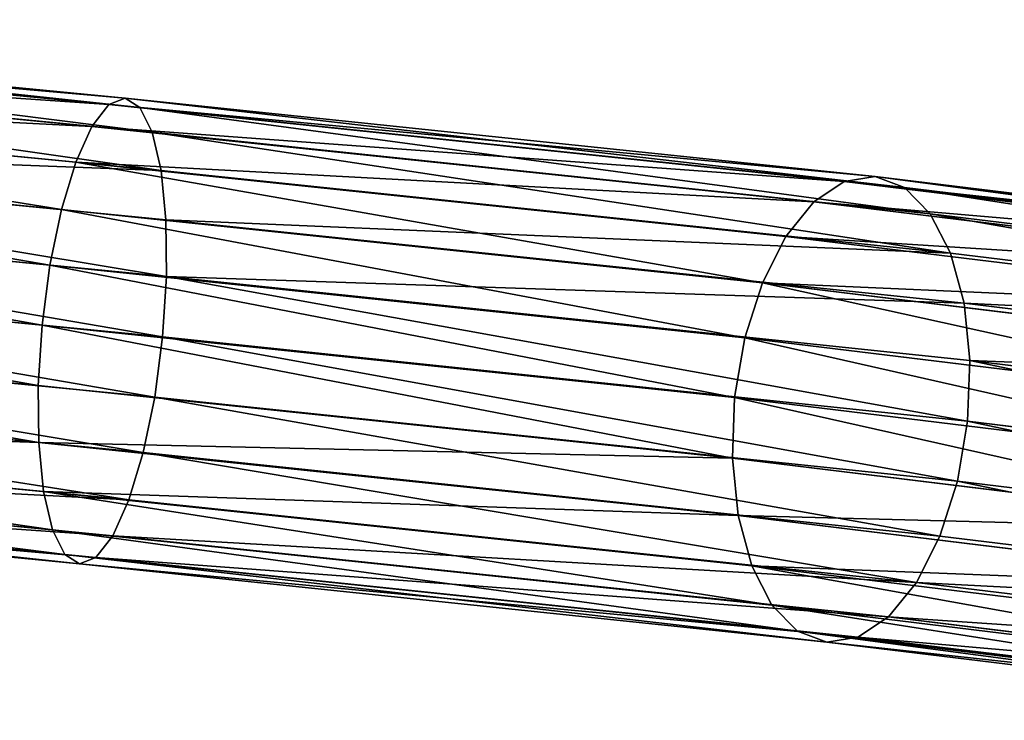
# Model space of a CAD drawing. Units: millimetres. Extents: x -13 to 343, y -1124 to 1.
# Drawn here: x 203 to 256, y -37 to 0 of the extents above; entities that cross this region are included whole.
import ezdxf

# ---------------------------------------------------------------- set-up
doc = ezdxf.new("R2010")
doc.units = ezdxf.units.MM
doc.layers.get('0').update_dxf_attribs({"true_color": 0xff5454})

# ---------------------------------------------------------------- blocks, each defined once
blk = doc.blocks.new('Group_1')
for p, q in [((330.917, 266.413, 18.119), (302.773, 303.092, 22.591)), ((331.336, 266.291, 21.343), (303.151, 303.024, 25.821)), ((329.788, 266.104, 15.072), (301.816, 302.559, 19.517)), ((331.016, 265.748, 24.524), (302.923, 302.359, 28.988)), ((300.345, 301.461, 16.808), (328.026, 265.387, 12.41)), ((329.979, 264.82, 27.446), (302.107, 301.144, 31.875)), ((325.75, 264.309, 10.314), (298.46, 299.874, 14.65)), ((328.295, 263.571, 29.909), (300.756, 299.461, 34.285)), ((323.116, 262.944, 8.927), (296.29, 297.906, 13.19)), ((326.08, 262.085, 31.746), (298.963, 297.424, 36.055)), ((320.304, 261.386, 8.343), (293.982, 295.689, 12.526)), ((323.484, 260.464, 32.832), (296.851, 295.173, 37.064)), ((317.504, 259.741, 8.603), (291.694, 293.377, 12.704)), ((320.685, 258.818, 33.092), (294.563, 292.86, 37.242)), ((314.908, 258.12, 9.689), (289.582, 291.126, 13.713)), ((317.872, 257.26, 32.508), (292.256, 290.644, 36.579)), ((312.693, 256.634, 11.526), (287.789, 289.089, 15.483)), ((315.238, 255.896, 31.121), (290.085, 288.676, 35.118)), ((311.01, 255.384, 13.989), (286.439, 287.406, 17.893)), ((312.963, 254.818, 29.025), (288.201, 287.088, 32.96)), ((309.972, 254.456, 16.911), (285.622, 286.19, 20.78)), ((311.2, 254.1, 26.363), (286.729, 285.991, 30.252)), ((309.652, 253.913, 20.092), (285.395, 285.526, 23.947)), ((310.071, 253.792, 23.316), (285.772, 285.458, 27.177)), ((330.917, 266.413, 18.119), (329.788, 266.104, 15.072)), ((348.603, 223.716, 13.648), (330.917, 266.413, 18.119)), ((331.336, 266.291, 21.343), (330.917, 266.413, 18.119)), ((329.788, 266.104, 15.072), (328.026, 265.387, 12.41)), ((347.358, 223.687, 10.631), (329.788, 266.104, 15.072)), ((331.016, 265.748, 24.524), (331.336, 266.291, 21.343)), ((349.056, 223.512, 16.863), (331.336, 266.291, 21.343)), ((328.026, 265.387, 12.41), (325.75, 264.309, 10.314)), ((328.026, 265.387, 12.41), (345.406, 223.428, 8.016)), ((329.979, 264.82, 27.446), (331.016, 265.748, 24.524)), ((348.686, 223.09, 20.058), (331.016, 265.748, 24.524)), ((328.295, 263.571, 29.909), (329.979, 264.82, 27.446)), ((347.517, 222.479, 23.013), (329.979, 264.82, 27.446)), ((325.75, 264.309, 10.314), (323.116, 262.944, 8.927)), ((342.879, 222.956, 5.984), (325.75, 264.309, 10.314)), ((326.08, 262.085, 31.746), (328.295, 263.571, 29.909)), ((345.631, 221.719, 25.527), (328.295, 263.571, 29.909)), ((323.116, 262.944, 8.927), (320.304, 261.386, 8.343)), ((339.95, 222.304, 4.671), (323.116, 262.944, 8.927)), ((323.484, 260.464, 32.832), (326.08, 262.085, 31.746)), ((343.155, 220.864, 27.43), (326.08, 262.085, 31.746)), ((320.304, 261.386, 8.343), (317.504, 259.741, 8.603)), ((336.819, 221.516, 4.169), (320.304, 261.386, 8.343)), ((320.685, 258.818, 33.092), (323.484, 260.464, 32.832)), ((340.257, 219.97, 28.592), (323.484, 260.464, 32.832)), ((317.504, 259.741, 8.603), (314.908, 258.12, 9.689)), ((333.698, 220.645, 4.51), (317.504, 259.741, 8.603)), ((317.872, 257.26, 32.508), (320.685, 258.818, 33.092)), ((337.137, 219.099, 28.933), (320.685, 258.818, 33.092)), ((314.908, 258.12, 9.689), (312.693, 256.634, 11.526)), ((330.801, 219.751, 5.671), (314.908, 258.12, 9.689)), ((315.238, 255.896, 31.121), (317.872, 257.26, 32.508)), ((334.005, 218.311, 28.43), (317.872, 257.26, 32.508)), ((312.693, 256.634, 11.526), (311.01, 255.384, 13.989)), ((328.325, 218.896, 7.574), (312.693, 256.634, 11.526)), ((312.963, 254.818, 29.025), (315.238, 255.896, 31.121)), ((331.076, 217.659, 27.118), (315.238, 255.896, 31.121)), ((311.01, 255.384, 13.989), (309.972, 254.456, 16.911)), ((326.438, 218.136, 10.089), (311.01, 255.384, 13.989)), ((309.972, 254.456, 16.911), (309.652, 253.913, 20.092)), ((325.27, 217.525, 13.044), (309.972, 254.456, 16.911)), ((311.2, 254.1, 26.363), (312.963, 254.818, 29.025)), ((328.55, 217.187, 25.085), (312.963, 254.818, 29.025)), ((309.652, 253.913, 20.092), (310.071, 253.792, 23.316)), ((324.9, 217.103, 16.238), (309.652, 253.913, 20.092)), ((310.071, 253.792, 23.316), (311.2, 254.1, 26.363)), ((326.597, 216.928, 22.471), (311.2, 254.1, 26.363)), ((325.352, 216.899, 19.453), (310.071, 253.792, 23.316)), ((347.358, 223.687, 10.631), (345.406, 223.428, 8.016)), ((348.603, 223.716, 13.648), (347.358, 223.687, 10.631)), ((353.164, 179.584, 6.327), (347.358, 223.687, 10.631)), ((354.43, 179.458, 9.33), (348.603, 223.716, 13.648)), ((349.056, 223.512, 16.863), (348.603, 223.716, 13.648)), ((348.686, 223.09, 20.058), (349.056, 223.512, 16.863)), ((354.889, 179.205, 12.54), (349.056, 223.512, 16.863)), ((342.879, 222.956, 5.984), (339.95, 222.304, 4.671)), ((345.406, 223.428, 8.016), (342.879, 222.956, 5.984)), ((348.609, 179.432, 1.737), (342.879, 222.956, 5.984)), ((345.406, 223.428, 8.016), (351.179, 179.575, 3.738)), ((347.517, 222.479, 23.013), (348.686, 223.09, 20.058)), ((354.511, 178.843, 15.74), (348.686, 223.09, 20.058)), ((345.631, 221.719, 25.527), (347.517, 222.479, 23.013)), ((353.321, 178.396, 18.712), (347.517, 222.479, 23.013)), ((339.95, 222.304, 4.671), (336.819, 221.516, 4.169)), ((345.63, 179.164, 0.462), (339.95, 222.304, 4.671)), ((336.819, 221.516, 4.169), (333.698, 220.645, 4.51)), ((342.444, 178.79), (336.819, 221.516, 4.169)), ((343.155, 220.864, 27.43), (345.631, 221.719, 25.527)), ((351.4, 177.896, 21.252), (345.631, 221.719, 25.527)), ((340.257, 219.97, 28.592), (343.155, 220.864, 27.43)), ((348.88, 177.375, 23.187), (343.155, 220.864, 27.43)), ((333.698, 220.645, 4.51), (330.801, 219.751, 5.671)), ((339.268, 178.335, 0.382), (333.698, 220.645, 4.51)), ((337.137, 219.099, 28.933), (340.257, 219.97, 28.592)), ((345.932, 176.87, 24.387), (340.257, 219.97, 28.592)), ((330.801, 219.751, 5.671), (328.325, 218.896, 7.574)), ((336.32, 177.83, 1.581), (330.801, 219.751, 5.671)), ((328.325, 218.896, 7.574), (326.438, 218.136, 10.089)), ((333.8, 177.309, 3.517), (328.325, 218.896, 7.574)), ((334.005, 218.311, 28.43), (337.137, 219.099, 28.933)), ((342.756, 176.415, 24.768), (337.137, 219.099, 28.933)), ((331.076, 217.659, 27.118), (334.005, 218.311, 28.43)), ((339.57, 176.04, 24.306), (334.005, 218.311, 28.43)), ((326.438, 218.136, 10.089), (325.27, 217.525, 13.044)), ((331.879, 176.808, 6.057), (326.438, 218.136, 10.089)), ((325.27, 217.525, 13.044), (324.9, 217.103, 16.238)), ((330.689, 176.362, 9.028), (325.27, 217.525, 13.044)), ((326.597, 216.928, 22.471), (328.55, 217.187, 25.085)), ((328.55, 217.187, 25.085), (331.076, 217.659, 27.118)), ((334.021, 175.629, 21.03), (328.55, 217.187, 25.085)), ((336.591, 175.772, 23.031), (331.076, 217.659, 27.118)), ((330.311, 176, 12.228), (324.9, 217.103, 16.238)), ((324.9, 217.103, 16.238), (325.352, 216.899, 19.453)), ((325.352, 216.899, 19.453), (326.597, 216.928, 22.471)), ((330.77, 175.747, 15.438), (325.352, 216.899, 19.453)), ((332.036, 175.621, 18.441), (326.597, 216.928, 22.471))]:
    blk.add_line(p, q)
mesh = blk.add_polyface()
corners = [(330.917, 266.413, 18.119), (301.816, 302.559, 19.517), (329.788, 266.104, 15.072), (302.773, 303.092, 22.591)]
mesh.append_faces([[corners[k] for k in face] for face in [(0, 1, 2), (1, 0, 3)]], dxfattribs={"vtx0": -1})
mesh = blk.add_polyface()
corners = [(303.151, 303.024, 25.821), (330.917, 266.413, 18.119), (331.336, 266.291, 21.343), (302.773, 303.092, 22.591)]
mesh.append_faces([[corners[k] for k in face] for face in [(0, 1, 2), (1, 0, 3)]], dxfattribs={"vtx0": -1})
mesh = blk.add_polyface()
corners = [(302.923, 302.359, 28.988), (331.336, 266.291, 21.343), (331.016, 265.748, 24.524), (303.151, 303.024, 25.821)]
mesh.append_faces([[corners[k] for k in face] for face in [(0, 1, 2), (1, 0, 3)]], dxfattribs={"vtx0": -1})
mesh = blk.add_polyface()
corners = [(329.788, 266.104, 15.072), (300.345, 301.461, 16.808), (328.026, 265.387, 12.41), (301.816, 302.559, 19.517)]
mesh.append_faces([[corners[k] for k in face] for face in [(0, 1, 2), (1, 0, 3)]], dxfattribs={"vtx0": -1})
mesh = blk.add_polyface()
corners = [(302.107, 301.144, 31.875), (331.016, 265.748, 24.524), (329.979, 264.82, 27.446), (302.923, 302.359, 28.988)]
mesh.append_faces([[corners[k] for k in face] for face in [(0, 1, 2), (1, 0, 3)]], dxfattribs={"vtx0": -1})
mesh = blk.add_polyface()
corners = [(325.75, 264.309, 10.314), (300.345, 301.461, 16.808), (298.46, 299.874, 14.65), (328.026, 265.387, 12.41)]
mesh.append_faces([[corners[k] for k in face] for face in [(0, 1, 2), (1, 0, 3)]], dxfattribs={"vtx0": -1})
mesh = blk.add_polyface()
corners = [(302.107, 301.144, 31.875), (328.295, 263.571, 29.909), (300.756, 299.461, 34.285), (329.979, 264.82, 27.446)]
mesh.append_faces([[corners[k] for k in face] for face in [(0, 1, 2), (1, 0, 3)]], dxfattribs={"vtx0": -1})
mesh = blk.add_polyface()
corners = [(323.116, 262.944, 8.927), (298.46, 299.874, 14.65), (296.29, 297.906, 13.19), (325.75, 264.309, 10.314)]
mesh.append_faces([[corners[k] for k in face] for face in [(0, 1, 2), (1, 0, 3)]], dxfattribs={"vtx0": -1})
mesh = blk.add_polyface()
corners = [(300.756, 299.461, 34.285), (326.08, 262.085, 31.746), (298.963, 297.424, 36.055), (328.295, 263.571, 29.909)]
mesh.append_faces([[corners[k] for k in face] for face in [(0, 1, 2), (1, 0, 3)]], dxfattribs={"vtx0": -1})
mesh = blk.add_polyface()
corners = [(320.304, 261.386, 8.343), (296.29, 297.906, 13.19), (293.982, 295.689, 12.526), (323.116, 262.944, 8.927)]
mesh.append_faces([[corners[k] for k in face] for face in [(0, 1, 2), (1, 0, 3)]], dxfattribs={"vtx0": -1})
mesh = blk.add_polyface()
corners = [(298.963, 297.424, 36.055), (323.484, 260.464, 32.832), (296.851, 295.173, 37.064), (326.08, 262.085, 31.746)]
mesh.append_faces([[corners[k] for k in face] for face in [(0, 1, 2), (1, 0, 3)]], dxfattribs={"vtx0": -1})
mesh = blk.add_polyface()
corners = [(317.504, 259.741, 8.603), (293.982, 295.689, 12.526), (291.694, 293.377, 12.704), (320.304, 261.386, 8.343)]
mesh.append_faces([[corners[k] for k in face] for face in [(0, 1, 2), (1, 0, 3)]], dxfattribs={"vtx0": -1})
mesh = blk.add_polyface()
corners = [(296.851, 295.173, 37.064), (320.685, 258.818, 33.092), (294.563, 292.86, 37.242), (323.484, 260.464, 32.832)]
mesh.append_faces([[corners[k] for k in face] for face in [(0, 1, 2), (1, 0, 3)]], dxfattribs={"vtx0": -1})
mesh = blk.add_polyface()
corners = [(314.908, 258.12, 9.689), (291.694, 293.377, 12.704), (289.582, 291.126, 13.713), (317.504, 259.741, 8.603)]
mesh.append_faces([[corners[k] for k in face] for face in [(0, 1, 2), (1, 0, 3)]], dxfattribs={"vtx0": -1})
mesh = blk.add_polyface()
corners = [(294.563, 292.86, 37.242), (317.872, 257.26, 32.508), (292.256, 290.644, 36.579), (320.685, 258.818, 33.092)]
mesh.append_faces([[corners[k] for k in face] for face in [(0, 1, 2), (1, 0, 3)]], dxfattribs={"vtx0": -1})
mesh = blk.add_polyface()
corners = [(312.693, 256.634, 11.526), (289.582, 291.126, 13.713), (287.789, 289.089, 15.483), (314.908, 258.12, 9.689)]
mesh.append_faces([[corners[k] for k in face] for face in [(0, 1, 2), (1, 0, 3)]], dxfattribs={"vtx0": -1})
mesh = blk.add_polyface()
corners = [(292.256, 290.644, 36.579), (315.238, 255.896, 31.121), (290.085, 288.676, 35.118), (317.872, 257.26, 32.508)]
mesh.append_faces([[corners[k] for k in face] for face in [(0, 1, 2), (1, 0, 3)]], dxfattribs={"vtx0": -1})
mesh = blk.add_polyface()
corners = [(311.01, 255.384, 13.989), (287.789, 289.089, 15.483), (286.439, 287.406, 17.893), (312.693, 256.634, 11.526)]
mesh.append_faces([[corners[k] for k in face] for face in [(0, 1, 2), (1, 0, 3)]], dxfattribs={"vtx0": -1})
mesh = blk.add_polyface()
corners = [(290.085, 288.676, 35.118), (312.963, 254.818, 29.025), (288.201, 287.088, 32.96), (315.238, 255.896, 31.121)]
mesh.append_faces([[corners[k] for k in face] for face in [(0, 1, 2), (1, 0, 3)]], dxfattribs={"vtx0": -1})
mesh = blk.add_polyface()
corners = [(311.01, 255.384, 13.989), (285.622, 286.19, 20.78), (309.972, 254.456, 16.911), (286.439, 287.406, 17.893)]
mesh.append_faces([[corners[k] for k in face] for face in [(0, 1, 2), (1, 0, 3)]], dxfattribs={"vtx0": -1})
mesh = blk.add_polyface()
corners = [(286.729, 285.991, 30.252), (312.963, 254.818, 29.025), (311.2, 254.1, 26.363), (288.201, 287.088, 32.96)]
mesh.append_faces([[corners[k] for k in face] for face in [(0, 1, 2), (1, 0, 3)]], dxfattribs={"vtx0": -1})
mesh = blk.add_polyface()
corners = [(309.972, 254.456, 16.911), (285.395, 285.526, 23.947), (309.652, 253.913, 20.092), (285.622, 286.19, 20.78)]
mesh.append_faces([[corners[k] for k in face] for face in [(0, 1, 2), (1, 0, 3)]], dxfattribs={"vtx0": -1})
mesh = blk.add_polyface()
corners = [(285.772, 285.458, 27.177), (311.2, 254.1, 26.363), (310.071, 253.792, 23.316), (286.729, 285.991, 30.252)]
mesh.append_faces([[corners[k] for k in face] for face in [(0, 1, 2), (1, 0, 3)]], dxfattribs={"vtx0": -1})
mesh = blk.add_polyface()
corners = [(309.652, 253.913, 20.092), (285.772, 285.458, 27.177), (310.071, 253.792, 23.316), (285.395, 285.526, 23.947)]
mesh.append_faces([[corners[k] for k in face] for face in [(0, 1, 2), (1, 0, 3)]], dxfattribs={"vtx0": -1})
mesh = blk.add_polyface()
corners = [(348.603, 223.716, 13.648), (329.788, 266.104, 15.072), (347.358, 223.687, 10.631), (330.917, 266.413, 18.119)]
mesh.append_faces([[corners[k] for k in face] for face in [(0, 1, 2), (1, 0, 3)]], dxfattribs={"vtx0": -1})
mesh = blk.add_polyface()
corners = [(331.336, 266.291, 21.343), (348.603, 223.716, 13.648), (349.056, 223.512, 16.863), (330.917, 266.413, 18.119)]
mesh.append_faces([[corners[k] for k in face] for face in [(0, 1, 2), (1, 0, 3)]], dxfattribs={"vtx0": -1})
mesh = blk.add_polyface()
corners = [(347.358, 223.687, 10.631), (328.026, 265.387, 12.41), (345.406, 223.428, 8.016), (329.788, 266.104, 15.072)]
mesh.append_faces([[corners[k] for k in face] for face in [(0, 1, 2), (1, 0, 3)]], dxfattribs={"vtx0": -1})
mesh = blk.add_polyface()
corners = [(331.016, 265.748, 24.524), (349.056, 223.512, 16.863), (348.686, 223.09, 20.058), (331.336, 266.291, 21.343)]
mesh.append_faces([[corners[k] for k in face] for face in [(0, 1, 2), (1, 0, 3)]], dxfattribs={"vtx0": -1})
mesh = blk.add_polyface()
corners = [(342.879, 222.956, 5.984), (328.026, 265.387, 12.41), (325.75, 264.309, 10.314), (345.406, 223.428, 8.016)]
mesh.append_faces([[corners[k] for k in face] for face in [(0, 1, 2), (1, 0, 3)]], dxfattribs={"vtx0": -1})
mesh = blk.add_polyface()
corners = [(329.979, 264.82, 27.446), (348.686, 223.09, 20.058), (347.517, 222.479, 23.013), (331.016, 265.748, 24.524)]
mesh.append_faces([[corners[k] for k in face] for face in [(0, 1, 2), (1, 0, 3)]], dxfattribs={"vtx0": -1})
mesh = blk.add_polyface()
corners = [(328.295, 263.571, 29.909), (347.517, 222.479, 23.013), (345.631, 221.719, 25.527), (329.979, 264.82, 27.446)]
mesh.append_faces([[corners[k] for k in face] for face in [(0, 1, 2), (1, 0, 3)]], dxfattribs={"vtx0": -1})
mesh = blk.add_polyface()
corners = [(339.95, 222.304, 4.671), (325.75, 264.309, 10.314), (323.116, 262.944, 8.927), (342.879, 222.956, 5.984)]
mesh.append_faces([[corners[k] for k in face] for face in [(0, 1, 2), (1, 0, 3)]], dxfattribs={"vtx0": -1})
mesh = blk.add_polyface()
corners = [(328.295, 263.571, 29.909), (343.155, 220.864, 27.43), (326.08, 262.085, 31.746), (345.631, 221.719, 25.527)]
mesh.append_faces([[corners[k] for k in face] for face in [(0, 1, 2), (1, 0, 3)]], dxfattribs={"vtx0": -1})
mesh = blk.add_polyface()
corners = [(336.819, 221.516, 4.169), (323.116, 262.944, 8.927), (320.304, 261.386, 8.343), (339.95, 222.304, 4.671)]
mesh.append_faces([[corners[k] for k in face] for face in [(0, 1, 2), (1, 0, 3)]], dxfattribs={"vtx0": -1})
mesh = blk.add_polyface()
corners = [(326.08, 262.085, 31.746), (340.257, 219.97, 28.592), (323.484, 260.464, 32.832), (343.155, 220.864, 27.43)]
mesh.append_faces([[corners[k] for k in face] for face in [(0, 1, 2), (1, 0, 3)]], dxfattribs={"vtx0": -1})
mesh = blk.add_polyface()
corners = [(333.698, 220.645, 4.51), (320.304, 261.386, 8.343), (317.504, 259.741, 8.603), (336.819, 221.516, 4.169)]
mesh.append_faces([[corners[k] for k in face] for face in [(0, 1, 2), (1, 0, 3)]], dxfattribs={"vtx0": -1})
mesh = blk.add_polyface()
corners = [(323.484, 260.464, 32.832), (337.137, 219.099, 28.933), (320.685, 258.818, 33.092), (340.257, 219.97, 28.592)]
mesh.append_faces([[corners[k] for k in face] for face in [(0, 1, 2), (1, 0, 3)]], dxfattribs={"vtx0": -1})
mesh = blk.add_polyface()
corners = [(330.801, 219.751, 5.671), (317.504, 259.741, 8.603), (314.908, 258.12, 9.689), (333.698, 220.645, 4.51)]
mesh.append_faces([[corners[k] for k in face] for face in [(0, 1, 2), (1, 0, 3)]], dxfattribs={"vtx0": -1})
mesh = blk.add_polyface()
corners = [(320.685, 258.818, 33.092), (334.005, 218.311, 28.43), (317.872, 257.26, 32.508), (337.137, 219.099, 28.933)]
mesh.append_faces([[corners[k] for k in face] for face in [(0, 1, 2), (1, 0, 3)]], dxfattribs={"vtx0": -1})
mesh = blk.add_polyface()
corners = [(328.325, 218.896, 7.574), (314.908, 258.12, 9.689), (312.693, 256.634, 11.526), (330.801, 219.751, 5.671)]
mesh.append_faces([[corners[k] for k in face] for face in [(0, 1, 2), (1, 0, 3)]], dxfattribs={"vtx0": -1})
mesh = blk.add_polyface()
corners = [(317.872, 257.26, 32.508), (331.076, 217.659, 27.118), (315.238, 255.896, 31.121), (334.005, 218.311, 28.43)]
mesh.append_faces([[corners[k] for k in face] for face in [(0, 1, 2), (1, 0, 3)]], dxfattribs={"vtx0": -1})
mesh = blk.add_polyface()
corners = [(328.325, 218.896, 7.574), (311.01, 255.384, 13.989), (326.438, 218.136, 10.089), (312.693, 256.634, 11.526)]
mesh.append_faces([[corners[k] for k in face] for face in [(0, 1, 2), (1, 0, 3)]], dxfattribs={"vtx0": -1})
mesh = blk.add_polyface()
corners = [(315.238, 255.896, 31.121), (328.55, 217.187, 25.085), (312.963, 254.818, 29.025), (331.076, 217.659, 27.118)]
mesh.append_faces([[corners[k] for k in face] for face in [(0, 1, 2), (1, 0, 3)]], dxfattribs={"vtx0": -1})
mesh = blk.add_polyface()
corners = [(326.438, 218.136, 10.089), (309.972, 254.456, 16.911), (325.27, 217.525, 13.044), (311.01, 255.384, 13.989)]
mesh.append_faces([[corners[k] for k in face] for face in [(0, 1, 2), (1, 0, 3)]], dxfattribs={"vtx0": -1})
mesh = blk.add_polyface()
corners = [(325.27, 217.525, 13.044), (309.652, 253.913, 20.092), (324.9, 217.103, 16.238), (309.972, 254.456, 16.911)]
mesh.append_faces([[corners[k] for k in face] for face in [(0, 1, 2), (1, 0, 3)]], dxfattribs={"vtx0": -1})
mesh = blk.add_polyface()
corners = [(311.2, 254.1, 26.363), (328.55, 217.187, 25.085), (326.597, 216.928, 22.471), (312.963, 254.818, 29.025)]
mesh.append_faces([[corners[k] for k in face] for face in [(0, 1, 2), (1, 0, 3)]], dxfattribs={"vtx0": -1})
mesh = blk.add_polyface()
corners = [(324.9, 217.103, 16.238), (310.071, 253.792, 23.316), (325.352, 216.899, 19.453), (309.652, 253.913, 20.092)]
mesh.append_faces([[corners[k] for k in face] for face in [(0, 1, 2), (1, 0, 3)]], dxfattribs={"vtx0": -1})
mesh = blk.add_polyface()
corners = [(310.071, 253.792, 23.316), (326.597, 216.928, 22.471), (325.352, 216.899, 19.453), (311.2, 254.1, 26.363)]
mesh.append_faces([[corners[k] for k in face] for face in [(0, 1, 2), (1, 0, 3)]], dxfattribs={"vtx0": -1})
mesh = blk.add_polyface()
corners = [(353.164, 179.584, 6.327), (345.406, 223.428, 8.016), (351.179, 179.575, 3.738), (347.358, 223.687, 10.631)]
mesh.append_faces([[corners[k] for k in face] for face in [(0, 1, 2), (1, 0, 3)]], dxfattribs={"vtx0": -1})
mesh = blk.add_polyface()
corners = [(348.603, 223.716, 13.648), (353.164, 179.584, 6.327), (354.43, 179.458, 9.33), (347.358, 223.687, 10.631)]
mesh.append_faces([[corners[k] for k in face] for face in [(0, 1, 2), (1, 0, 3)]], dxfattribs={"vtx0": -1})
mesh = blk.add_polyface()
corners = [(349.056, 223.512, 16.863), (354.43, 179.458, 9.33), (354.889, 179.205, 12.54), (348.603, 223.716, 13.648)]
mesh.append_faces([[corners[k] for k in face] for face in [(0, 1, 2), (1, 0, 3)]], dxfattribs={"vtx0": -1})
mesh = blk.add_polyface()
corners = [(348.686, 223.09, 20.058), (354.889, 179.205, 12.54), (354.511, 178.843, 15.74), (349.056, 223.512, 16.863)]
mesh.append_faces([[corners[k] for k in face] for face in [(0, 1, 2), (1, 0, 3)]], dxfattribs={"vtx0": -1})
mesh = blk.add_polyface()
corners = [(345.63, 179.164, 0.462), (342.879, 222.956, 5.984), (339.95, 222.304, 4.671), (348.609, 179.432, 1.737)]
mesh.append_faces([[corners[k] for k in face] for face in [(0, 1, 2), (1, 0, 3)]], dxfattribs={"vtx0": -1})
mesh = blk.add_polyface()
corners = [(348.609, 179.432, 1.737), (345.406, 223.428, 8.016), (342.879, 222.956, 5.984), (351.179, 179.575, 3.738)]
mesh.append_faces([[corners[k] for k in face] for face in [(0, 1, 2), (1, 0, 3)]], dxfattribs={"vtx0": -1})
mesh = blk.add_polyface()
corners = [(347.517, 222.479, 23.013), (354.511, 178.843, 15.74), (353.321, 178.396, 18.712), (348.686, 223.09, 20.058)]
mesh.append_faces([[corners[k] for k in face] for face in [(0, 1, 2), (1, 0, 3)]], dxfattribs={"vtx0": -1})
mesh = blk.add_polyface()
corners = [(345.631, 221.719, 25.527), (353.321, 178.396, 18.712), (351.4, 177.896, 21.252), (347.517, 222.479, 23.013)]
mesh.append_faces([[corners[k] for k in face] for face in [(0, 1, 2), (1, 0, 3)]], dxfattribs={"vtx0": -1})
mesh = blk.add_polyface()
corners = [(342.444, 178.79), (339.95, 222.304, 4.671), (336.819, 221.516, 4.169), (345.63, 179.164, 0.462)]
mesh.append_faces([[corners[k] for k in face] for face in [(0, 1, 2), (1, 0, 3)]], dxfattribs={"vtx0": -1})
mesh = blk.add_polyface()
corners = [(339.268, 178.335, 0.382), (336.819, 221.516, 4.169), (333.698, 220.645, 4.51), (342.444, 178.79)]
mesh.append_faces([[corners[k] for k in face] for face in [(0, 1, 2), (1, 0, 3)]], dxfattribs={"vtx0": -1})
mesh = blk.add_polyface()
corners = [(345.631, 221.719, 25.527), (348.88, 177.375, 23.187), (343.155, 220.864, 27.43), (351.4, 177.896, 21.252)]
mesh.append_faces([[corners[k] for k in face] for face in [(0, 1, 2), (1, 0, 3)]], dxfattribs={"vtx0": -1})
mesh = blk.add_polyface()
corners = [(343.155, 220.864, 27.43), (345.932, 176.87, 24.387), (340.257, 219.97, 28.592), (348.88, 177.375, 23.187)]
mesh.append_faces([[corners[k] for k in face] for face in [(0, 1, 2), (1, 0, 3)]], dxfattribs={"vtx0": -1})
mesh = blk.add_polyface()
corners = [(336.32, 177.83, 1.581), (333.698, 220.645, 4.51), (330.801, 219.751, 5.671), (339.268, 178.335, 0.382)]
mesh.append_faces([[corners[k] for k in face] for face in [(0, 1, 2), (1, 0, 3)]], dxfattribs={"vtx0": -1})
mesh = blk.add_polyface()
corners = [(340.257, 219.97, 28.592), (342.756, 176.415, 24.768), (337.137, 219.099, 28.933), (345.932, 176.87, 24.387)]
mesh.append_faces([[corners[k] for k in face] for face in [(0, 1, 2), (1, 0, 3)]], dxfattribs={"vtx0": -1})
mesh = blk.add_polyface()
corners = [(333.8, 177.309, 3.517), (330.801, 219.751, 5.671), (328.325, 218.896, 7.574), (336.32, 177.83, 1.581)]
mesh.append_faces([[corners[k] for k in face] for face in [(0, 1, 2), (1, 0, 3)]], dxfattribs={"vtx0": -1})
mesh = blk.add_polyface()
corners = [(333.8, 177.309, 3.517), (326.438, 218.136, 10.089), (331.879, 176.808, 6.057), (328.325, 218.896, 7.574)]
mesh.append_faces([[corners[k] for k in face] for face in [(0, 1, 2), (1, 0, 3)]], dxfattribs={"vtx0": -1})
mesh = blk.add_polyface()
corners = [(337.137, 219.099, 28.933), (339.57, 176.04, 24.306), (334.005, 218.311, 28.43), (342.756, 176.415, 24.768)]
mesh.append_faces([[corners[k] for k in face] for face in [(0, 1, 2), (1, 0, 3)]], dxfattribs={"vtx0": -1})
mesh = blk.add_polyface()
corners = [(334.005, 218.311, 28.43), (336.591, 175.772, 23.031), (331.076, 217.659, 27.118), (339.57, 176.04, 24.306)]
mesh.append_faces([[corners[k] for k in face] for face in [(0, 1, 2), (1, 0, 3)]], dxfattribs={"vtx0": -1})
mesh = blk.add_polyface()
corners = [(331.879, 176.808, 6.057), (325.27, 217.525, 13.044), (330.689, 176.362, 9.028), (326.438, 218.136, 10.089)]
mesh.append_faces([[corners[k] for k in face] for face in [(0, 1, 2), (1, 0, 3)]], dxfattribs={"vtx0": -1})
mesh = blk.add_polyface()
corners = [(330.689, 176.362, 9.028), (324.9, 217.103, 16.238), (330.311, 176, 12.228), (325.27, 217.525, 13.044)]
mesh.append_faces([[corners[k] for k in face] for face in [(0, 1, 2), (1, 0, 3)]], dxfattribs={"vtx0": -1})
mesh = blk.add_polyface()
corners = [(326.597, 216.928, 22.471), (334.021, 175.629, 21.03), (332.036, 175.621, 18.441), (328.55, 217.187, 25.085)]
mesh.append_faces([[corners[k] for k in face] for face in [(0, 1, 2), (1, 0, 3)]], dxfattribs={"vtx0": -1})
mesh = blk.add_polyface()
corners = [(331.076, 217.659, 27.118), (334.021, 175.629, 21.03), (328.55, 217.187, 25.085), (336.591, 175.772, 23.031)]
mesh.append_faces([[corners[k] for k in face] for face in [(0, 1, 2), (1, 0, 3)]], dxfattribs={"vtx0": -1})
mesh = blk.add_polyface()
corners = [(330.311, 176, 12.228), (325.352, 216.899, 19.453), (330.77, 175.747, 15.438), (324.9, 217.103, 16.238)]
mesh.append_faces([[corners[k] for k in face] for face in [(0, 1, 2), (1, 0, 3)]], dxfattribs={"vtx0": -1})
mesh = blk.add_polyface()
corners = [(330.77, 175.747, 15.438), (326.597, 216.928, 22.471), (332.036, 175.621, 18.441), (325.352, 216.899, 19.453)]
mesh.append_faces([[corners[k] for k in face] for face in [(0, 1, 2), (1, 0, 3)]], dxfattribs={"vtx0": -1})

msp = doc.modelspace()

# ---------------------------------------------------------------- block references
at = {"extrusion": (-7.21645e-16, -1, 8.56654e-31), "rotation": 270}
msp.add_blockref('Group_1', (-12.602, 342.6, -0.382), dxfattribs=at)

doc.saveas('drawing.dxf')
